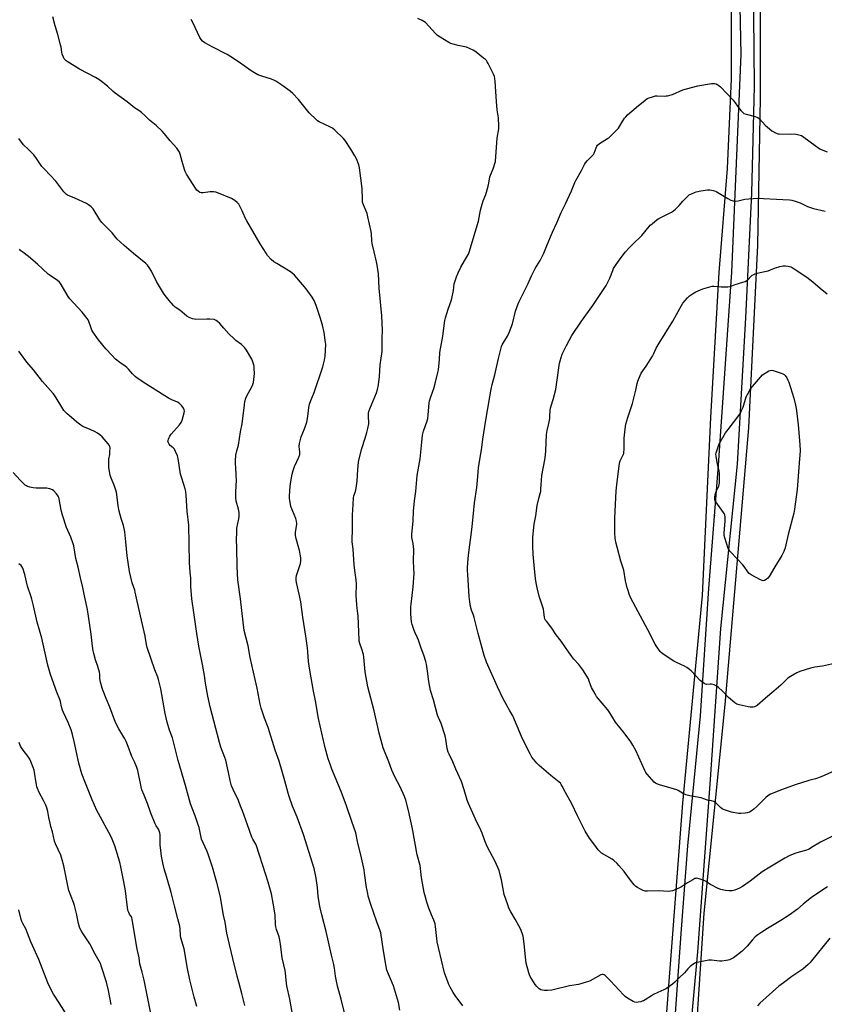
# Model space of a CAD drawing. Units: inches. Extents: x 1279768 to 1285768, y 565448 to 569449.
# Drawn here: x 1282802 to 1283293, y 566188 to 566788 of the extents above; entities that cross this region are included whole.
import ezdxf

# ---------------------------------------------------------------- set-up
doc = ezdxf.new("R2010")
doc.units = ezdxf.units.IN
doc.header["$MEASUREMENT"] = 0
for name, color, linetype in [('ELEV-Spot Elevation', 7, 'Continuous'), ('NTRL-Farm Land', 3, 'Continuous'), ('TRANS-Road', 130, 'Continuous'), ('Undefined', 1, 'Continuous')]:
    doc.layers.add(name, color=color, linetype=linetype)

msp = doc.modelspace()

# ---------------------------------------------------------------- linework, layer by layer
at = {"layer": 'ELEV-Spot Elevation'}
msp.add_point((1283225.69, 566485.67, 517.83), dxfattribs=at)
at = {"layer": 'NTRL-Farm Land'}
for points in [[(1283702.87, 565448.44, 0), (1283153.15, 565448.5, 0), (1283154.52, 565469.23, 0), (1283161.28, 565556.92, 0), (1283171.33, 565675.6, 0), (1283185.41, 565833.84, 0), (1283198.97, 565975.66, 0), (1283211.85, 566129.23, 0), (1283219.49, 566243.43, 0), (1283232.13, 566370.64, 0), (1283246.55, 566539.22, 0), (1283252.18, 566650.57, 0), (1283253.68, 566740, 0), (1283253.82, 566853.35, 0)], [(1283235.84, 566828.35, 0), (1283235.9, 566751.92, 0), (1283233.49, 566697.12, 0), (1283228.4, 566633.92, 0), (1283223.27, 566545.57, 0), (1283218.25, 566436.94, 0), (1283206.32, 566310.53, 0), (1283195.27, 566167.36, 0), (1283188.37, 566081.53, 0), (1283174.36, 565911.83, 0), (1283164.14, 565824.62, 0), (1283155.03, 565749.7, 0), (1283145.76, 565635.78, 0), (1283140.52, 565564.98, 0), (1283139.02, 565522.66, 0), (1283129.08, 565448.5, 0), (1282522.57, 565448.56, 0)]]:
    msp.add_polyline3d(points, dxfattribs=at)
at = {"layer": 'TRANS-Road'}
for points in [[(1283200.48, 566162.46), (1283205.34, 566231.15), (1283209.47, 566284.4), (1283217.19, 566363.76), (1283222.35, 566441.24), (1283228.23, 566516.37), (1283236.19, 566633.98), (1283241.96, 566766.67), (1283240.68, 566825.04)], [(1283249.3, 566812.46), (1283249.91, 566747.3), (1283248.31, 566682.25), (1283244.54, 566606.19), (1283239.57, 566517.02), (1283229.4, 566416.83), (1283222.94, 566322.15), (1283215.35, 566219.87), (1283193.26, 565977.94)]]:
    msp.add_lwpolyline(points, dxfattribs=at)
at = {"layer": 'Undefined'}
for points, elevation in [([(1283034.03, 566184.33), (1283033.12, 566189.03), (1283032.61, 566191.04), (1283030.09, 566199.16), (1283027.1, 566206.3), (1283026.19, 566208.75), (1283025.66, 566211.06), (1283024.11, 566220.41), (1283022.47, 566231.44), (1283022.1, 566232.75), (1283020.04, 566238.1), (1283016.34, 566248.64), (1283014.8, 566253.74), (1283014.44, 566255.41), (1283013.81, 566259.09), (1283012.6, 566267.82), (1283012.24, 566269.87), (1283010.73, 566277.21), (1283008.28, 566287.21), (1283007.16, 566292.32), (1283004.71, 566299.28), (1283001.59, 566308.79), (1282998.2, 566317.68), (1282992.67, 566331.18), (1282991.54, 566334.17), (1282990.44, 566337.45), (1282988.63, 566344.3), (1282984.57, 566362.06), (1282982.64, 566372.87), (1282981.38, 566378.66), (1282979.11, 566391.53), (1282978.39, 566396.87), (1282978.06, 566402.61), (1282977.83, 566405.07), (1282976.68, 566412.22), (1282974.93, 566423.84), (1282973.69, 566433.12), (1282972.77, 566437.75), (1282971.06, 566445), (1282970.79, 566446.45), (1282970.8, 566447.86), (1282971.05, 566449.25), (1282973.57, 566456.54), (1282973.78, 566457.99), (1282973.8, 566459.76), (1282973.59, 566461.16), (1282972.85, 566464.37), (1282970.77, 566472.32), (1282970.48, 566473.73), (1282970.44, 566474.57), (1282970.54, 566475.68), (1282971.25, 566480.34), (1282971.26, 566481.16), (1282971.11, 566482.25), (1282970.62, 566483.89), (1282967.71, 566491.23), (1282967.37, 566492.63), (1282967, 566494.92), (1282966.88, 566496.07), (1282966.9, 566497.53), (1282967.28, 566503.65), (1282967.56, 566506.53), (1282968.4, 566511.05), (1282968.97, 566513.27), (1282969.89, 566515.72), (1282972.43, 566521.27), (1282973.01, 566522.87), (1282973.15, 566523.7), (1282973.15, 566524.56), (1282972.78, 566527.91), (1282972.98, 566529.62), (1282973.95, 566533.63), (1282976.03, 566538.54), (1282977.33, 566542.56), (1282978, 566546.19), (1282978.59, 566551.55), (1282978.99, 566553.67), (1282979.76, 566555.77), (1282981.88, 566560.73), (1282987.07, 566576.28), (1282988.23, 566580.43), (1282988.51, 566582.77), (1282988.85, 566589.92), (1282988.56, 566592.56), (1282987.88, 566597.23), (1282986.89, 566601.66), (1282985.59, 566606.36), (1282982.98, 566613.72), (1282981.74, 566616.75), (1282981.24, 566617.83), (1282980.63, 566618.85), (1282977.03, 566623.95), (1282971.35, 566630.57), (1282969.77, 566632.22), (1282968.33, 566633.54), (1282967.39, 566634.22), (1282959.03, 566639.22), (1282957.23, 566640.4), (1282955.72, 566641.79), (1282953.51, 566644.2), (1282952.53, 566645.66), (1282948.98, 566651.39), (1282940.8, 566665.26), (1282940, 566666.82), (1282938.68, 566669.92), (1282937.93, 566671.49), (1282935.87, 566675.38), (1282935.4, 566676.1), (1282935.02, 566676.52), (1282933.45, 566677.7), (1282931.49, 566678.87), (1282923.61, 566682.14), (1282921.96, 566682.73), (1282920.51, 566682.92), (1282918.42, 566682.93), (1282914.14, 566682.47), (1282913.03, 566682.43), (1282912.27, 566682.6), (1282911.17, 566683.32), (1282910.4, 566684.07), (1282909.93, 566684.7), (1282904.13, 566693.81), (1282903.25, 566695.34), (1282902.75, 566696.69), (1282901.35, 566701.42), (1282900.19, 566705.87), (1282899.73, 566707.06), (1282899.06, 566708.38), (1282898.19, 566709.54), (1282894.07, 566714.06), (1282890.67, 566718.37), (1282889.29, 566719.85), (1282885.51, 566723.47), (1282881.58, 566726.57), (1282878.74, 566729.54), (1282876.72, 566731.28), (1282875.09, 566732.55), (1282872.44, 566734.24), (1282867.91, 566737.85), (1282860.61, 566743.2), (1282859.48, 566744.15), (1282856.01, 566747.44), (1282851.35, 566750.94), (1282849.69, 566752.12), (1282848.67, 566752.72), (1282838.91, 566757.77), (1282831.43, 566762.4), (1282830.72, 566762.9), (1282830.11, 566763.47), (1282829.63, 566764.1), (1282829.09, 566765.02), (1282828.38, 566766.85), (1282828.09, 566768.14), (1282827.67, 566771.16), (1282827.38, 566772.57), (1282825.63, 566778.79), (1282824, 566784.15), (1282822.62, 566789.59)], 506), ([(1283294.53, 566259.49), (1283285.01, 566253.12), (1283279.72, 566248.92), (1283276.23, 566245.99), (1283271.16, 566242.28), (1283266.22, 566239.08), (1283257.92, 566234.18), (1283254.48, 566231.87), (1283252.15, 566230.18), (1283250.59, 566228.94), (1283248.8, 566227.21), (1283245.56, 566223.39), (1283242.59, 566220.37), (1283239.7, 566217.97), (1283237.23, 566216.33), (1283234.91, 566215.02), (1283234.08, 566214.76), (1283232.92, 566214.56), (1283230.26, 566214.25), (1283228.78, 566214.15), (1283223.8, 566214.72), (1283222.33, 566214.73), (1283216.17, 566213.66), (1283215.01, 566213.41), (1283214.2, 566213.12), (1283212.5, 566212.14), (1283210.91, 566210.99), (1283209.56, 566209.63), (1283207.36, 566207.14), (1283204.18, 566204.13), (1283201.54, 566201.35), (1283200.18, 566200.28), (1283196.41, 566197.58), (1283194.92, 566196.74), (1283191.22, 566195.17), (1283188.64, 566193.93), (1283187.39, 566193.19), (1283183.51, 566190.62), (1283182.51, 566190.05), (1283181.71, 566189.74), (1283180.87, 566189.53), (1283179.15, 566189.2), (1283178.02, 566189.08), (1283177.21, 566189.18), (1283176.19, 566189.62), (1283172.69, 566191.63), (1283171.28, 566192.62), (1283170.24, 566193.67), (1283162.42, 566202.19), (1283159.1, 566205.47), (1283158.44, 566205.96), (1283157.99, 566206.15), (1283157.28, 566206.17), (1283156.49, 566205.89), (1283149.96, 566202.22), (1283148.87, 566201.76), (1283147.47, 566201.32), (1283142.93, 566200.08), (1283137.36, 566199.17), (1283126.58, 566196.56), (1283124.08, 566196.28), (1283122.07, 566196.3), (1283120.95, 566196.47), (1283119.9, 566196.82), (1283118.96, 566197.44), (1283117.5, 566198.86), (1283116.55, 566199.97), (1283113.49, 566204.9), (1283112.94, 566205.92), (1283112.53, 566207.01), (1283111.05, 566213.08), (1283110.82, 566214.82), (1283109.86, 566224.86), (1283109.07, 566229.39), (1283108.51, 566231.31), (1283107.44, 566233.99), (1283106.61, 566235.68), (1283104.29, 566239.79), (1283101.56, 566244.29), (1283100.41, 566246.55), (1283099.72, 566248.49), (1283097.66, 566254.92), (1283095.91, 566263.69), (1283094.97, 566267.73), (1283094.44, 566269.41), (1283092.05, 566275.04), (1283087.25, 566283.99), (1283085.81, 566287.46), (1283084.19, 566292.15), (1283083.42, 566294.08), (1283080.19, 566300.7), (1283075.84, 566310.38), (1283075.14, 566312.3), (1283073.32, 566318.66), (1283071.6, 566323.67), (1283068.06, 566331.25), (1283066.27, 566335.61), (1283064.09, 566340.28), (1283063.56, 566341.62), (1283062.95, 566343.88), (1283062.06, 566349.57), (1283061.62, 566351.49), (1283059.24, 566359.09), (1283057.55, 566362.7), (1283057.02, 566364.07), (1283054.48, 566373.45), (1283052.76, 566379.1), (1283051.66, 566384.7), (1283050.92, 566390.85), (1283050.2, 566395.13), (1283049.82, 566396.81), (1283048.61, 566400.66), (1283047.06, 566405.01), (1283045.5, 566409.8), (1283044.89, 566411.22), (1283043.33, 566414.31), (1283042.78, 566415.66), (1283041.58, 566419.29), (1283041.22, 566421), (1283040.65, 566425.64), (1283040.72, 566430.05), (1283040.88, 566431.81), (1283042.24, 566442.33), (1283042.66, 566450.4), (1283042.5, 566453.74), (1283042.44, 566458.12), (1283042.58, 566465), (1283042.13, 566468.69), (1283041.38, 566472.46), (1283041.33, 566474.4), (1283042.05, 566482.35), (1283042.28, 566488.35), (1283042.88, 566494.71), (1283043.77, 566500.38), (1283044.6, 566510.17), (1283046.34, 566520.2), (1283047.28, 566528.37), (1283047.91, 566534.72), (1283048.51, 566537.07), (1283050.62, 566543.43), (1283050.99, 566544.79), (1283051.24, 566546.81), (1283051.9, 566554.33), (1283052.12, 566555.73), (1283052.69, 566557.55), (1283054.23, 566561.55), (1283054.76, 566563.17), (1283055.84, 566567), (1283057.23, 566572.81), (1283057.52, 566574.59), (1283058.26, 566580.84), (1283058.46, 566585.05), (1283060.24, 566595.07), (1283061.41, 566604.51), (1283061.85, 566606.21), (1283063.48, 566611.54), (1283065.35, 566616.6), (1283065.8, 566618.01), (1283066.7, 566622.86), (1283067.2, 566626.83), (1283067.5, 566628.22), (1283068.45, 566631.23), (1283069.53, 566633.62), (1283071.24, 566637.03), (1283074.93, 566643.32), (1283075.79, 566645.06), (1283076.2, 566646.14), (1283081.87, 566665.12), (1283083.27, 566671.83), (1283083.87, 566674.09), (1283084.89, 566677.45), (1283086.33, 566681.38), (1283087.77, 566686.36), (1283088.21, 566688.23), (1283088.85, 566692.15), (1283089.25, 566693.24), (1283090.96, 566697.06), (1283092.21, 566701.56), (1283092.56, 566704.47), (1283093.42, 566715.76), (1283094.28, 566721.27), (1283094.36, 566723.02), (1283094.17, 566728.01), (1283093.42, 566732.91), (1283092.83, 566738.07), (1283092.46, 566744.16), (1283092.19, 566750.43), (1283091.98, 566752.13), (1283091.7, 566753.23), (1283091.11, 566754.58), (1283087.81, 566761.19), (1283087.26, 566762.22), (1283086.78, 566762.94), (1283086.18, 566763.56), (1283085.05, 566764.5), (1283080.43, 566768.15), (1283079.06, 566769.08), (1283076.55, 566770.35), (1283074.64, 566771.15), (1283073.54, 566771.43), (1283069.62, 566772.18), (1283066.51, 566772.92), (1283065.14, 566773.35), (1283063.84, 566774.03), (1283058.51, 566777.23), (1283057.04, 566778.22), (1283055.69, 566779.53), (1283049.58, 566786.11), (1283048.67, 566786.83), (1283047.66, 566787.36), (1283045.01, 566788.5)], 510), ([(1283072.49, 566186.91), (1283067.74, 566193.32), (1283066.56, 566195.02), (1283064.63, 566198.37), (1283063.83, 566199.96), (1283061.29, 566207.17), (1283057.56, 566222.48), (1283056.8, 566225.95), (1283056.52, 566227.96), (1283055.82, 566235.39), (1283055.55, 566237.05), (1283054.84, 566239.13), (1283053.33, 566242.36), (1283051.61, 566246.47), (1283050.39, 566250.25), (1283049.6, 566253.31), (1283048.95, 566256.13), (1283047.23, 566265.1), (1283046.34, 566272.59), (1283044.64, 566279.05), (1283041.77, 566294.82), (1283039.24, 566305.95), (1283037.71, 566312.31), (1283036.92, 566314.54), (1283034.29, 566320.44), (1283031.27, 566326.05), (1283029.17, 566330.61), (1283027.32, 566335.68), (1283023.88, 566344.26), (1283023.19, 566346.47), (1283021.48, 566353.04), (1283018.38, 566366.81), (1283014.46, 566381.44), (1283012.97, 566390.44), (1283012.1, 566399.38), (1283011.88, 566400.99), (1283010.92, 566404.35), (1283009.6, 566407.87), (1283009.32, 566409.15), (1283009.22, 566410.16), (1283009.12, 566414.78), (1283008.58, 566424.65), (1283008.44, 566426.1), (1283007.94, 566429.26), (1283007.79, 566431.26), (1283007.52, 566437.2), (1283007.53, 566443.73), (1283007.4, 566446.5), (1283006.62, 566452.23), (1283006.24, 566455.8), (1283005.53, 566465.26), (1283005.09, 566469.67), (1283005.06, 566472.21), (1283005.28, 566476.06), (1283005.11, 566486.03), (1283005.67, 566492.41), (1283005.86, 566496.6), (1283006.1, 566497.71), (1283007.08, 566500.32), (1283007.46, 566502.33), (1283008.02, 566506.71), (1283008.37, 566513.7), (1283008.92, 566518.29), (1283009.3, 566520.28), (1283010.97, 566526.49), (1283012.87, 566532.88), (1283014.02, 566536.31), (1283014.6, 566538.8), (1283015.06, 566541.6), (1283014.85, 566546.78), (1283014.94, 566548.12), (1283015.12, 566549.18), (1283015.7, 566550.8), (1283019.81, 566560.49), (1283020.39, 566562.45), (1283021.05, 566565.3), (1283021.59, 566570.56), (1283021.97, 566577.63), (1283023.19, 566585.78), (1283023.31, 566593.84), (1283023.54, 566598.71), (1283023.13, 566607.42), (1283021.47, 566624.38), (1283020.96, 566633.01), (1283020.24, 566638.25), (1283019.84, 566640.28), (1283018.32, 566646.34), (1283017.24, 566651.52), (1283016.99, 566653.19), (1283016.69, 566657.42), (1283016.52, 566658.87), (1283014.59, 566667.76), (1283014.04, 566669.72), (1283011.89, 566675), (1283011.37, 566676.62), (1283011.2, 566678.38), (1283011.09, 566685.05), (1283009.42, 566697.53), (1283008.99, 566699.53), (1283007.6, 566703.07), (1283006.66, 566704.85), (1283004.18, 566709.06), (1283000.71, 566714.28), (1282999.59, 566715.66), (1282994.36, 566720.56), (1282992.98, 566721.69), (1282991.77, 566722.37), (1282984.84, 566725.73), (1282983.87, 566726.31), (1282983.18, 566726.85), (1282978.76, 566731.15), (1282972.35, 566739.22), (1282968.81, 566742.98), (1282967.26, 566744.32), (1282962.22, 566748), (1282958.48, 566750.34), (1282956.93, 566751.21), (1282955.31, 566751.89), (1282950.64, 566753.23), (1282948.76, 566753.84), (1282947.43, 566754.33), (1282946.41, 566754.82), (1282943.51, 566756.68), (1282936.37, 566761.88), (1282930.45, 566765.71), (1282928.9, 566766.57), (1282919.65, 566771.27), (1282915.3, 566773.77), (1282914.56, 566774.25), (1282913.9, 566774.8), (1282913.01, 566775.88), (1282912.27, 566777.05), (1282907.93, 566786.18), (1282906.88, 566787.91)], 508), ([(1283298.39, 566290.86), (1283292.4, 566287.79), (1283290.33, 566286.68), (1283284.89, 566283.37), (1283283.33, 566282.51), (1283281.16, 566281.72), (1283277.37, 566280.71), (1283274.61, 566279.8), (1283271.19, 566278.31), (1283268.6, 566277.06), (1283259.46, 566271.53), (1283254.77, 566268.58), (1283247.38, 566262.95), (1283242.75, 566259.62), (1283240.98, 566258.67), (1283238.1, 566257.49), (1283236.46, 566257.16), (1283234.51, 566257.03), (1283232.49, 566257.3), (1283229.63, 566257.89), (1283228, 566258.56), (1283223.22, 566260.98), (1283222.2, 566261.57), (1283220.62, 566262.67), (1283219.9, 566263.09), (1283216.4, 566264.37), (1283215.58, 566264.61), (1283214.78, 566264.73), (1283214.25, 566264.68), (1283213.74, 566264.51), (1283212.47, 566263.86), (1283209.2, 566261.95), (1283206.86, 566260.27), (1283205.58, 566259.53), (1283201.82, 566257.69), (1283200.16, 566257.07), (1283199, 566256.83), (1283197.83, 566256.72), (1283191.4, 566257.12), (1283184.85, 566256.81), (1283183.42, 566256.9), (1283182.35, 566257.27), (1283180.29, 566258.29), (1283178.77, 566259.11), (1283177.84, 566259.77), (1283176.85, 566260.81), (1283174.6, 566263.47), (1283170.63, 566268.81), (1283167.5, 566272.55), (1283166.34, 566273.8), (1283164.44, 566275.49), (1283163.31, 566276.35), (1283156.96, 566280.07), (1283156.06, 566280.83), (1283154.83, 566282.14), (1283152.92, 566284.88), (1283149.6, 566289.13), (1283146.96, 566293.41), (1283144.97, 566297.58), (1283142.19, 566302.81), (1283138.9, 566309.99), (1283134.88, 566316.89), (1283132.98, 566320.92), (1283132.41, 566321.94), (1283131.9, 566322.58), (1283131.1, 566323.36), (1283125.93, 566327.34), (1283118.83, 566333.39), (1283117.44, 566334.9), (1283114.53, 566338.6), (1283113.63, 566340.09), (1283111.73, 566343.67), (1283108.18, 566351.05), (1283102.83, 566363.66), (1283101.14, 566366.83), (1283097.02, 566374.02), (1283093.45, 566381.44), (1283086.88, 566396.42), (1283085.43, 566400.47), (1283081.72, 566413.86), (1283080.27, 566419.58), (1283079.39, 566423.54), (1283078.86, 566425.13), (1283077.64, 566428.11), (1283077.03, 566430.35), (1283076.65, 566433.25), (1283076.35, 566436.42), (1283075.45, 566449.74), (1283075.33, 566452.31), (1283075.33, 566454.05), (1283075.59, 566459.65), (1283076.27, 566464.94), (1283077.58, 566474.03), (1283078.11, 566479.03), (1283078.81, 566486.9), (1283079.53, 566493.54), (1283080.85, 566502.89), (1283081.61, 566509.57), (1283081.95, 566514.79), (1283084.05, 566527.14), (1283084.67, 566532.22), (1283085.23, 566536.04), (1283086.49, 566543.94), (1283088.93, 566558.12), (1283089.6, 566562.78), (1283090.27, 566565.68), (1283091.92, 566571.55), (1283094.07, 566581.48), (1283096.03, 566588.66), (1283096.43, 566589.71), (1283096.92, 566590.69), (1283099.69, 566595.08), (1283100.63, 566597.25), (1283102.58, 566602.57), (1283104.43, 566610.26), (1283106.04, 566614.84), (1283106.63, 566616.12), (1283112.06, 566626.64), (1283114.25, 566631.75), (1283115.02, 566633.35), (1283116.56, 566636.23), (1283119.5, 566641.07), (1283121.72, 566645.54), (1283123.46, 566649.59), (1283125.83, 566655.65), (1283126.97, 566658.32), (1283129.58, 566664.02), (1283132.34, 566670.35), (1283134.98, 566675.65), (1283138.63, 566683.51), (1283140.73, 566688.58), (1283141.33, 566689.86), (1283144.78, 566695.93), (1283146.47, 566699.7), (1283147.04, 566700.68), (1283148.26, 566702.17), (1283151.07, 566704.64), (1283151.66, 566705.24), (1283151.98, 566705.71), (1283152.35, 566706.51), (1283153.58, 566709.83), (1283154.07, 566710.81), (1283154.53, 566711.46), (1283155.64, 566712.35), (1283160.61, 566715.42), (1283161.31, 566715.95), (1283162.39, 566716.94), (1283166.17, 566720.66), (1283167.16, 566721.74), (1283169.85, 566726.17), (1283170.97, 566727.84), (1283171.66, 566728.7), (1283172.82, 566729.8), (1283179.37, 566735.52), (1283183.35, 566738.72), (1283184.8, 566739.76), (1283185.84, 566740.24), (1283188.04, 566740.92), (1283189.71, 566741.38), (1283190.85, 566741.55), (1283195.33, 566741.34), (1283196.21, 566741.39), (1283197.05, 566741.54), (1283200.1, 566742.38), (1283206.4, 566745.08), (1283208.67, 566745.81), (1283215.66, 566747.5), (1283223.92, 566748.98), (1283224.8, 566749.08), (1283225.65, 566749.02), (1283226.7, 566748.69), (1283227.72, 566748.21), (1283228.43, 566747.75), (1283229.29, 566746.96), (1283237.01, 566738.85), (1283238.27, 566737.27), (1283239.8, 566735.14), (1283241.84, 566732.61), (1283242.99, 566731.29), (1283243.64, 566730.74), (1283244.93, 566730.22), (1283250.57, 566728.8), (1283251.42, 566728.54), (1283252.21, 566728.18), (1283253.1, 566727.45), (1283256.5, 566723.7), (1283257.97, 566722.33), (1283260.72, 566720.15), (1283263.25, 566718.79), (1283264.31, 566718.4), (1283265.18, 566718.26), (1283271.78, 566718.12), (1283274.33, 566718.25), (1283275.52, 566718.2), (1283277.17, 566717.81), (1283278.75, 566717.25), (1283280.24, 566716.32), (1283287.06, 566711.15), (1283289.2, 566709.62), (1283290.2, 566709.08), (1283291.75, 566708.39), (1283294.37, 566707.41)], 512), ([(1283003.31, 566170.46), (1282998.36, 566191.04), (1282996.12, 566198.94), (1282994.8, 566205.01), (1282994.15, 566209.97), (1282993.75, 566212.23), (1282992.35, 566217.95), (1282989.13, 566232.2), (1282986.44, 566242.37), (1282985.43, 566246.64), (1282985.07, 566248.65), (1282984.37, 566253.83), (1282983.85, 566259.06), (1282983.1, 566264.77), (1282982.73, 566266.75), (1282981.81, 566270.67), (1282975.39, 566291.38), (1282971.47, 566301.94), (1282968.72, 566308.59), (1282966.56, 566314.64), (1282965.98, 566316.63), (1282964.07, 566324.14), (1282962.35, 566329.7), (1282960.51, 566336.05), (1282958.04, 566342.68), (1282953.84, 566356.52), (1282951.52, 566362.2), (1282949.58, 566368.28), (1282948.97, 566370.83), (1282947.07, 566380.48), (1282945.8, 566385.81), (1282942.92, 566399.32), (1282941.63, 566406.38), (1282939.27, 566415.63), (1282938.49, 566420.84), (1282936.92, 566435.06), (1282935.4, 566446.48), (1282934.91, 566454.51), (1282934.69, 566466.13), (1282934.52, 566471.22), (1282934.64, 566475.33), (1282934.81, 566477.96), (1282935.99, 566483.67), (1282936.15, 566485.07), (1282936.21, 566486.47), (1282936.13, 566487.6), (1282935.75, 566489.58), (1282934.38, 566494.55), (1282934.15, 566496.83), (1282934.07, 566499.12), (1282934.4, 566504.63), (1282934.43, 566506.4), (1282934.35, 566510.89), (1282933.99, 566517.87), (1282933.97, 566520.11), (1282934.05, 566521.49), (1282934.22, 566522.61), (1282934.75, 566525.11), (1282935.68, 566528.61), (1282936.89, 566536.67), (1282938.01, 566541.69), (1282939.31, 566553.24), (1282939.67, 566555.3), (1282940.17, 566557.17), (1282940.56, 566558.22), (1282944.08, 566564.62), (1282944.5, 566565.61), (1282944.78, 566566.72), (1282945.44, 566572.37), (1282945.37, 566575.35), (1282945.24, 566576.53), (1282945, 566577.67), (1282944.36, 566579.92), (1282943.91, 566580.99), (1282940.69, 566586.56), (1282939.67, 566587.97), (1282937.48, 566589.87), (1282934.12, 566592.4), (1282933.02, 566593.36), (1282929.86, 566596.51), (1282926.74, 566599.88), (1282924.28, 566602.67), (1282923.02, 566603.88), (1282922.13, 566604.59), (1282921.65, 566604.87), (1282920.84, 566605.12), (1282918.2, 566605.44), (1282916.44, 566605.47), (1282909.76, 566605.25), (1282908.91, 566605.32), (1282907.79, 566605.63), (1282905.61, 566606.5), (1282904.35, 566607.22), (1282900, 566610.79), (1282897.26, 566612.8), (1282896.19, 566613.73), (1282893.45, 566616.71), (1282891.11, 566619.78), (1282890.09, 566621.25), (1282885.71, 566628.39), (1282882.79, 566634.66), (1282881.34, 566636.9), (1282880.27, 566638.3), (1282879.19, 566639.31), (1282871.81, 566645.33), (1282866, 566650.25), (1282861.72, 566654.31), (1282860.94, 566655.19), (1282858.75, 566657.93), (1282857.41, 566659.42), (1282852.48, 566664.23), (1282851.31, 566665.92), (1282847.12, 566672.58), (1282846.61, 566673.25), (1282845.99, 566673.84), (1282844.38, 566675.06), (1282843.09, 566675.78), (1282836.13, 566679.15), (1282831.62, 566680.91), (1282830.9, 566681.36), (1282830.27, 566681.9), (1282829.32, 566683.03), (1282824.47, 566689.46), (1282817.48, 566696.74), (1282815.93, 566698.49), (1282812.7, 566703.34), (1282811.14, 566705.52), (1282810.33, 566706.38), (1282807.72, 566708.79), (1282804.83, 566711.71), (1282802.01, 566715.39)], 504), ([(1283305.12, 566332.95), (1283290.66, 566326.49), (1283287.32, 566325.41), (1283283.25, 566324.37), (1283274.93, 566321.67), (1283266.6, 566318.56), (1283259.75, 566315.88), (1283258.26, 566315.04), (1283256.91, 566314.01), (1283251.44, 566308.39), (1283249.69, 566306.78), (1283248.75, 566306.09), (1283247.02, 566305.1), (1283245.72, 566304.55), (1283244.32, 566304.31), (1283241.74, 566304.15), (1283240.32, 566304.26), (1283236.07, 566305.05), (1283233.6, 566305.76), (1283231.19, 566306.62), (1283230.45, 566307), (1283229.36, 566307.82), (1283228.35, 566308.76), (1283226.57, 566310.73), (1283226.12, 566311.08), (1283225.36, 566311.45), (1283223.97, 566311.83), (1283221.5, 566312.26), (1283218.68, 566313.36), (1283217.57, 566313.69), (1283214.11, 566314.4), (1283210.76, 566314.92), (1283208.18, 566315.53), (1283206.84, 566316.08), (1283203.68, 566318.15), (1283202.68, 566318.66), (1283192.27, 566321.6), (1283190.59, 566322.17), (1283189.74, 566322.67), (1283188.95, 566323.36), (1283184.75, 566328.09), (1283183.97, 566329.17), (1283183.25, 566330.48), (1283177.7, 566342.58), (1283176.05, 566345.84), (1283174.77, 566347.94), (1283170.73, 566353.37), (1283165.49, 566359.77), (1283161.96, 566365.52), (1283160.7, 566367.38), (1283153.86, 566375.54), (1283152.93, 566377.05), (1283150.8, 566380.94), (1283149.47, 566384.86), (1283148.9, 566386.22), (1283145.6, 566391.7), (1283143.17, 566394.94), (1283140.12, 566398.17), (1283138.83, 566399.76), (1283136.77, 566402.61), (1283132.3, 566409.19), (1283129.34, 566413.02), (1283126.54, 566417.08), (1283123.28, 566421.3), (1283122.63, 566422.27), (1283122.43, 566422.73), (1283122.22, 566423.57), (1283121.83, 566427.07), (1283121.52, 566428.67), (1283119, 566436.58), (1283117.66, 566441.72), (1283117.25, 566443.72), (1283116.77, 566447.18), (1283115.94, 566455.52), (1283115.34, 566462.21), (1283115.01, 566466.78), (1283114.95, 566468.52), (1283114.99, 566472.61), (1283115.95, 566480.48), (1283116.84, 566485.62), (1283117.76, 566491.87), (1283118.66, 566496.12), (1283119.54, 566499.09), (1283119.83, 566500.48), (1283120.02, 566501.88), (1283120.14, 566504.55), (1283120.61, 566510.2), (1283122.39, 566519.64), (1283122.84, 566522.54), (1283123.04, 566525.15), (1283123.42, 566535.14), (1283123.77, 566537.53), (1283124.81, 566541.75), (1283125.38, 566544.77), (1283125.5, 566546.22), (1283125.59, 566549.79), (1283125.78, 566551.25), (1283126.14, 566552.65), (1283127.52, 566556.51), (1283129.14, 566562.59), (1283130.91, 566575.79), (1283131.37, 566578.61), (1283131.74, 566580.03), (1283132.97, 566583.97), (1283133.48, 566585.33), (1283135.57, 566589.39), (1283138.81, 566595.39), (1283144.75, 566604.25), (1283151.54, 566613.72), (1283159.68, 566625.95), (1283160.54, 566627.5), (1283161.91, 566630.4), (1283163.69, 566635.01), (1283164.28, 566636.37), (1283165.35, 566638.09), (1283167.15, 566640.74), (1283171.4, 566646.13), (1283173.91, 566648.98), (1283175.9, 566651.12), (1283181.43, 566656.38), (1283185.97, 566661.96), (1283186.58, 566662.6), (1283187.68, 566663.56), (1283190.87, 566666.15), (1283191.82, 566666.83), (1283197.04, 566669.35), (1283199.58, 566670.68), (1283200.79, 566671.42), (1283201.9, 566672.38), (1283204.22, 566674.67), (1283206.49, 566677.33), (1283209.71, 566680.56), (1283210.38, 566681.07), (1283211.62, 566681.76), (1283213.44, 566682.59), (1283214.56, 566682.95), (1283217.44, 566683.64), (1283221.47, 566684.25), (1283222.92, 566684.21), (1283224.94, 566683.86), (1283225.78, 566683.61), (1283226.83, 566683.12), (1283233.8, 566678.95), (1283235.77, 566677.89), (1283237.06, 566677.48), (1283238.68, 566677.36), (1283240.05, 566677.49), (1283244.19, 566678.43), (1283251.69, 566679.14), (1283267.4, 566678.4), (1283271.43, 566678.05), (1283272.84, 566677.84), (1283274.81, 566677.28), (1283277.86, 566676.26), (1283282.4, 566674.05), (1283286.06, 566672.81), (1283293.12, 566671.13)], 514), ([(1282970.14, 566173.88), (1282967.02, 566190.97), (1282965.17, 566199.2), (1282964.98, 566200.64), (1282964.66, 566204.8), (1282964.34, 566207.17), (1282964.08, 566208.62), (1282963.28, 566211.9), (1282962.44, 566216.26), (1282961.32, 566224.5), (1282960.89, 566227.05), (1282960.44, 566228.99), (1282958.92, 566233.41), (1282958.46, 566235.12), (1282958.31, 566236.57), (1282958.02, 566242.4), (1282956.87, 566249.59), (1282955.76, 566255.14), (1282953.85, 566262.29), (1282950.5, 566272.51), (1282948.39, 566279.43), (1282946.75, 566284.44), (1282946.29, 566285.52), (1282944.54, 566288.48), (1282943.93, 566289.78), (1282941.13, 566297.23), (1282938.13, 566305.84), (1282937.05, 566308.69), (1282935.66, 566312.01), (1282932.47, 566318.86), (1282931.56, 566321.11), (1282930.69, 566324.2), (1282929.75, 566329.21), (1282927.99, 566336.6), (1282927.44, 566338.27), (1282925.07, 566344.57), (1282924.07, 566347.53), (1282918.58, 566369.23), (1282917.15, 566375.63), (1282915.74, 566383.56), (1282915.04, 566388.29), (1282913.87, 566394.93), (1282911.58, 566406.15), (1282910.29, 566413.94), (1282908.64, 566425.18), (1282907.4, 566434.93), (1282906.77, 566442.51), (1282906.69, 566447.51), (1282906.3, 566451.24), (1282905.94, 566457.12), (1282905.4, 566479.91), (1282904.51, 566488.48), (1282903.88, 566498), (1282903.61, 566500.34), (1282903.23, 566502.05), (1282901.16, 566508.43), (1282900.44, 566510.96), (1282898.94, 566520.51), (1282898.52, 566522.2), (1282897.45, 566524.86), (1282896.81, 566526.12), (1282896.04, 566526.98), (1282894.21, 566528.51), (1282893.58, 566529.13), (1282893, 566530.04), (1282892.77, 566530.78), (1282892.82, 566531.55), (1282893.02, 566532.33), (1282893.41, 566533.36), (1282893.82, 566534.1), (1282894.74, 566535.26), (1282899.87, 566541.04), (1282900.91, 566542.45), (1282901.42, 566543.79), (1282902.64, 566548.32), (1282902.84, 566549.43), (1282902.74, 566550.21), (1282902.21, 566551.17), (1282901.18, 566552.56), (1282900.25, 566553.66), (1282899.6, 566554.19), (1282898.59, 566554.73), (1282895.15, 566556.23), (1282893.1, 566557.33), (1282879.3, 566565.94), (1282873.96, 566569.43), (1282872.86, 566570.39), (1282871.21, 566572.06), (1282868.69, 566574.96), (1282867.69, 566575.96), (1282866.61, 566576.83), (1282863.39, 566579.09), (1282860.87, 566581.11), (1282858.55, 566583.45), (1282854.86, 566587.38), (1282850.37, 566592.9), (1282847.06, 566597.63), (1282846.44, 566598.64), (1282845.69, 566600.56), (1282844.66, 566604), (1282844.2, 566604.97), (1282843.63, 566605.89), (1282840.48, 566609.58), (1282835.42, 566615.05), (1282833.05, 566617.83), (1282832.06, 566619.26), (1282829.9, 566622.74), (1282827.81, 566626.51), (1282827.32, 566627.22), (1282826.73, 566627.88), (1282825.39, 566629.03), (1282821.02, 566631.93), (1282819.85, 566632.79), (1282813.29, 566638.93), (1282807.8, 566643.55), (1282804.29, 566646.17), (1282803.23, 566647.04), (1282802.25, 566648.06)], 502), ([(1283302.47, 566396.36), (1283291.58, 566393.93), (1283286.94, 566393.27), (1283284.16, 566392.74), (1283277.78, 566390.62), (1283275.89, 566389.85), (1283272.04, 566387.74), (1283270.44, 566386.63), (1283266.07, 566382.37), (1283261.95, 566378.66), (1283256.71, 566374.38), (1283251.65, 566370.04), (1283250.94, 566369.55), (1283250.17, 566369.19), (1283249.36, 566369.01), (1283248.54, 566368.96), (1283247.42, 566369.02), (1283246.25, 566369.22), (1283240.73, 566370.38), (1283239.34, 566370.83), (1283238.15, 566371.62), (1283234.33, 566374.83), (1283230.58, 566378.81), (1283228.03, 566381.19), (1283227.11, 566381.87), (1283225.55, 566382.55), (1283223.9, 566383), (1283223.07, 566383.07), (1283220.83, 566382.84), (1283220.14, 566382.95), (1283219.43, 566383.32), (1283218.55, 566383.99), (1283217.06, 566385.31), (1283211.45, 566391.03), (1283209.77, 566392.52), (1283208.86, 566393.13), (1283207.41, 566393.9), (1283202.49, 566396.11), (1283200.94, 566396.91), (1283194.35, 566401.37), (1283193.18, 566402.25), (1283192.56, 566402.88), (1283190.1, 566406.25), (1283189.52, 566407.28), (1283185.08, 566416.1), (1283174.8, 566435.4), (1283173.8, 566437.83), (1283173.03, 566440.05), (1283172.55, 566441.73), (1283171.53, 566445.98), (1283170.39, 566452.49), (1283168.69, 566457.99), (1283166.33, 566466.42), (1283165.67, 566469.44), (1283165.29, 566472.02), (1283165, 566475.26), (1283164.94, 566484.12), (1283165.8, 566500.89), (1283166.38, 566506.25), (1283167.78, 566517.55), (1283167.99, 566518.38), (1283168.3, 566519.16), (1283170.11, 566522.76), (1283170.39, 566523.56), (1283170.5, 566524.11), (1283170.59, 566526.13), (1283170.6, 566532.83), (1283171.27, 566538.46), (1283171.71, 566541.35), (1283172.86, 566545.58), (1283175.74, 566554.07), (1283177.75, 566562.04), (1283178.6, 566566.23), (1283178.98, 566567.61), (1283180.38, 566571.16), (1283181.03, 566572.46), (1283184.05, 566576.8), (1283187.87, 566582.82), (1283188.56, 566584.1), (1283190.25, 566587.7), (1283191.97, 566590.82), (1283200.36, 566604.26), (1283202.64, 566608.25), (1283205.55, 566613.7), (1283206.51, 566615.18), (1283209.18, 566618.38), (1283209.79, 566619.03), (1283210.46, 566619.58), (1283212.39, 566620.83), (1283214.39, 566622), (1283218.62, 566623.82), (1283222.82, 566625.11), (1283224.24, 566625.41), (1283225.41, 566625.43), (1283229.86, 566625.11), (1283231.57, 566625.06), (1283233.84, 566625.09), (1283235.21, 566625.32), (1283238.41, 566626.47), (1283243.07, 566627.85), (1283244.38, 566628.4), (1283245.37, 566628.96), (1283246.05, 566629.46), (1283248.1, 566631.56), (1283248.74, 566632.12), (1283249.61, 566632.69), (1283250.3, 566633.04), (1283251.73, 566633.44), (1283256.44, 566634.38), (1283258.39, 566634.86), (1283259.89, 566635.38), (1283262.84, 566636.66), (1283265.56, 566637.54), (1283267.5, 566637.92), (1283268.89, 566637.97), (1283270.55, 566637.67), (1283272.17, 566637.23), (1283272.96, 566636.9), (1283274.22, 566636.14), (1283281.9, 566630.97), (1283285.61, 566628.24), (1283290.03, 566624.38), (1283294.28, 566620.92)], 516), ([(1282939.66, 566187.23), (1282937.83, 566194.57), (1282935.85, 566201.41), (1282934.88, 566205.04), (1282932.35, 566215.83), (1282930.17, 566224.31), (1282928.67, 566231.24), (1282927.52, 566237.94), (1282926.65, 566242.24), (1282924.5, 566254.2), (1282922.57, 566262.07), (1282919.88, 566271.43), (1282917.52, 566278.77), (1282916.68, 566280.95), (1282913.3, 566288.52), (1282912.75, 566290.51), (1282911.72, 566295.56), (1282911.24, 566297.25), (1282909.41, 566302.82), (1282907.5, 566307.39), (1282906.54, 566310.07), (1282903.5, 566321.18), (1282898.99, 566336.45), (1282895.61, 566350.22), (1282893.75, 566354.9), (1282892.19, 566359.87), (1282891.01, 566365.19), (1282888.34, 566380.23), (1282887.09, 566385.84), (1282886.63, 566387.21), (1282884.7, 566391.82), (1282880.03, 566405.43), (1282879.7, 566407.11), (1282878.93, 566412.28), (1282874.98, 566429.06), (1282873.57, 566435.39), (1282872.89, 566439.01), (1282872.52, 566440.27), (1282870.89, 566444.69), (1282869.36, 566451.58), (1282868, 566461.17), (1282867.03, 566469.67), (1282866.48, 566475.86), (1282866.17, 566477.83), (1282865.69, 566479.71), (1282864.26, 566483.99), (1282863.02, 566488.49), (1282862.53, 566491.73), (1282861.66, 566498.62), (1282861.37, 566499.99), (1282859.94, 566504.33), (1282858.74, 566507.06), (1282857.91, 566509.2), (1282857.55, 566510.29), (1282857.3, 566511.44), (1282856.77, 566515.29), (1282856.66, 566518.66), (1282856.74, 566520.08), (1282857.27, 566522.97), (1282857.46, 566524.71), (1282857.58, 566526.72), (1282857.44, 566527.81), (1282857.05, 566528.54), (1282856.33, 566529.44), (1282852.6, 566533.65), (1282851.34, 566534.85), (1282849.94, 566535.84), (1282848.43, 566536.67), (1282845.33, 566538.19), (1282840.95, 566540.09), (1282839.65, 566540.8), (1282837.24, 566542.56), (1282834.06, 566545.49), (1282831.31, 566547.7), (1282830.31, 566548.67), (1282829.43, 566549.84), (1282826.8, 566553.75), (1282823.64, 566559), (1282822.85, 566560.18), (1282816.33, 566567.43), (1282810.93, 566574.52), (1282806.84, 566579.23), (1282802.98, 566584.44), (1282802.01, 566585.91)], 500), ([(1282910.39, 566186.56), (1282908.8, 566192.34), (1282906.19, 566202.76), (1282904.7, 566209.8), (1282902.55, 566221.69), (1282900.67, 566228.37), (1282900.49, 566229.77), (1282900.28, 566233.75), (1282900, 566235.47), (1282898.86, 566240.07), (1282896.76, 566247.93), (1282894.72, 566256.14), (1282892.17, 566265.24), (1282890.51, 566270.53), (1282889.59, 566274.04), (1282888.85, 566278.09), (1282888.57, 566280.11), (1282888.12, 566285.01), (1282887.93, 566291.26), (1282887.76, 566292.42), (1282887.48, 566293.55), (1282887, 566294.6), (1282885.57, 566296.63), (1282884.93, 566297.9), (1282882.41, 566304.42), (1282880.37, 566310.23), (1282878.18, 566315.27), (1282876.95, 566318.52), (1282876.38, 566320.48), (1282874.36, 566330.33), (1282873.76, 566332.3), (1282872.37, 566335.59), (1282870.8, 566338.91), (1282868.54, 566344.99), (1282867.24, 566348.15), (1282866.42, 566349.68), (1282862.86, 566355.69), (1282860.88, 566359.64), (1282857.36, 566368.94), (1282855.16, 566374.25), (1282853.33, 566378.94), (1282852.77, 566380.61), (1282851.71, 566384.24), (1282851.2, 566386.49), (1282851.25, 566389.17), (1282851.07, 566390.29), (1282850.03, 566393.7), (1282848.6, 566397.92), (1282847.55, 566401.62), (1282847.17, 566403.32), (1282846.78, 566406.13), (1282846.05, 566413.54), (1282843.8, 566428.54), (1282841.92, 566436.88), (1282840.94, 566441.93), (1282839.51, 566447.82), (1282838.1, 566454.24), (1282836.74, 566459.57), (1282835.36, 566467.31), (1282834.85, 566469.01), (1282833.54, 566472.65), (1282830.99, 566478.52), (1282828.47, 566485.96), (1282827.69, 566488.96), (1282826.47, 566496), (1282826.25, 566496.83), (1282825.94, 566497.56), (1282824.91, 566498.98), (1282823.32, 566500.73), (1282822.4, 566501.38), (1282820.83, 566502.02), (1282819.75, 566502.31), (1282818.89, 566502.41), (1282812.49, 566502.49), (1282810.75, 566502.61), (1282808.7, 566503.02), (1282807.28, 566503.41), (1282806.52, 566503.79), (1282805.85, 566504.3), (1282802.74, 566507.3), (1282798.49, 566512)], 498), ([(1282882.32, 566182.25), (1282878.21, 566202.59), (1282877.11, 566207.52), (1282875.7, 566212.66), (1282875.32, 566216.3), (1282874.22, 566220.62), (1282873.77, 566222.64), (1282871, 566239.71), (1282870.77, 566240.54), (1282870.46, 566241.28), (1282869.44, 566242.93), (1282868.93, 566243.91), (1282868.63, 566244.68), (1282868.42, 566245.54), (1282867.68, 566250.21), (1282866.86, 566256.97), (1282865.97, 566262.45), (1282864.15, 566271.66), (1282863.42, 566274.49), (1282860.33, 566284.48), (1282858.84, 566288.58), (1282857.93, 566290.42), (1282850.42, 566304.24), (1282849.48, 566306.1), (1282846.67, 566312.59), (1282842.5, 566322.65), (1282840.35, 566328.44), (1282838.5, 566334.87), (1282835.56, 566348.09), (1282834.55, 566352.31), (1282833.77, 566355.18), (1282832.01, 566359.61), (1282829.2, 566365.63), (1282828.54, 566367.24), (1282827.92, 566369.18), (1282827.26, 566372.41), (1282826.91, 566373.7), (1282824.98, 566378.18), (1282821.21, 566388.91), (1282819.68, 566394.65), (1282815.9, 566410.97), (1282813.14, 566420.71), (1282810.89, 566430.78), (1282809.9, 566434.82), (1282809.48, 566436.25), (1282807.24, 566442.63), (1282805.67, 566449.87), (1282804.34, 566453.7), (1282803.81, 566454.7), (1282803.26, 566455.31), (1282801.94, 566456.38)], 496), ([(1282858.24, 566187.89), (1282856.49, 566196.29), (1282855.23, 566201.42), (1282852.31, 566210.85), (1282851.64, 566212.72), (1282850.96, 566214.27), (1282848.49, 566218.49), (1282845.2, 566224.75), (1282840.31, 566232.1), (1282839.48, 566233.55), (1282838.84, 566234.99), (1282838.26, 566237.08), (1282837.1, 566243.33), (1282835.82, 566248.09), (1282835.19, 566250.05), (1282832.48, 566257.36), (1282831.95, 566259.05), (1282829.38, 566272.21), (1282828.41, 566275.86), (1282827.44, 566278.88), (1282824.25, 566285.71), (1282823.65, 566287.31), (1282822.53, 566292.95), (1282821.49, 566296.3), (1282820.97, 566298.29), (1282820.18, 566301.72), (1282819.54, 566305.48), (1282818.97, 566307.63), (1282818.31, 566309.23), (1282816.93, 566312.1), (1282814.23, 566316.93), (1282813.24, 566319.37), (1282812.9, 566320.49), (1282812.67, 566321.63), (1282811.19, 566330.59), (1282810.67, 566332.29), (1282809.29, 566335.92), (1282808.65, 566337.24), (1282807.39, 566339.2), (1282804.58, 566342.8), (1282803.58, 566344.26), (1282803.03, 566345.3), (1282802.13, 566347.5)], 494), ([(1282831.8, 566180.55), (1282826.47, 566188.74), (1282823.14, 566194.05), (1282820.45, 566199.23), (1282819.62, 566201.1), (1282814.16, 566215.16), (1282809.28, 566226.04), (1282806.14, 566233.88), (1282804.36, 566237.09), (1282803.78, 566238.3), (1282803.36, 566239.68), (1282801.98, 566245.5)], 492), ([(1283296.07, 566228.21), (1283284.88, 566214.46), (1283283.74, 566213.17), (1283282.72, 566212.17), (1283279.45, 566209.36), (1283272.87, 566204.84), (1283267.66, 566201.06), (1283264.89, 566198.93), (1283253.44, 566188.56), (1283251.98, 566187.08)], 508)]:
    msp.add_lwpolyline(points, dxfattribs=dict(at, elevation=elevation))
at = {"layer": 'Undefined', "elevation": 518}
msp.add_lwpolyline([(1283255.47, 566445.95), (1283254.71, 566446.09), (1283253.69, 566446.56), (1283248.02, 566449.66), (1283246.83, 566450.47), (1283246.06, 566451.35), (1283243.7, 566454.78), (1283242.97, 566455.72), (1283239.83, 566459.25), (1283235.1, 566464.06), (1283234.4, 566464.97), (1283234.03, 566465.75), (1283232.02, 566472.2), (1283231.71, 566473.62), (1283231.71, 566475.09), (1283232.31, 566482.5), (1283232.21, 566484.75), (1283232, 566486.12), (1283231.68, 566486.89), (1283231.21, 566487.62), (1283226.51, 566494.02), (1283226.07, 566494.76), (1283225.84, 566495.54), (1283225.85, 566496.37), (1283225.97, 566497.23), (1283226.4, 566499.23), (1283226.82, 566500.34), (1283228.33, 566503.58), (1283228.57, 566504.43), (1283228.67, 566505.6), (1283228.73, 566511.27), (1283228.66, 566513.05), (1283227.4, 566518.16), (1283226.7, 566521.99), (1283226.61, 566523.16), (1283226.75, 566524.04), (1283227.08, 566525.18), (1283228.61, 566529.41), (1283232.42, 566536.07), (1283233.95, 566538.25), (1283240.53, 566546.71), (1283241.52, 566548.17), (1283242.24, 566549.7), (1283243.1, 566551.8), (1283245.06, 566558.01), (1283245.83, 566559.58), (1283247.7, 566562.9), (1283248.78, 566564.32), (1283255.04, 566571.57), (1283258.82, 566573.84), (1283259.59, 566574.19), (1283260.39, 566574.32), (1283261.5, 566574.1), (1283266.32, 566572.51), (1283267.42, 566572.09), (1283268.16, 566571.67), (1283268.75, 566571.06), (1283269.74, 566569.6), (1283270.48, 566568.32), (1283271.03, 566566.98), (1283274, 566557.32), (1283275.03, 566553.05), (1283275.4, 566551.05), (1283275.86, 566547.9), (1283276.68, 566540.93), (1283277.73, 566528.99), (1283277.86, 566525.22), (1283277.2, 566517.58), (1283276, 566501.62), (1283274.53, 566489.56), (1283274.03, 566487.27), (1283270.59, 566474.19), (1283268.79, 566466.05), (1283268.06, 566463.88), (1283266.83, 566461.42), (1283262.38, 566454.46), (1283258.98, 566448.53), (1283258.23, 566447.66), (1283257.12, 566446.76), (1283256.18, 566446.17)], close=True, dxfattribs=at)

doc.saveas('drawing.dxf')
